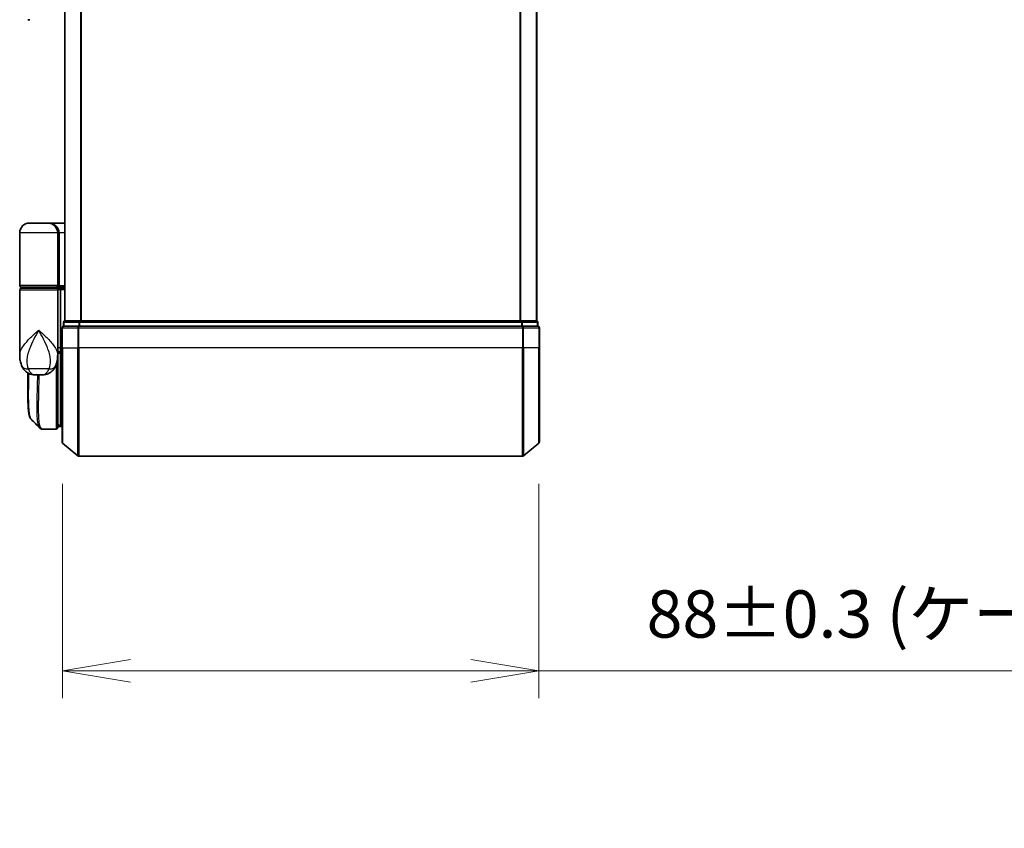
# Model space of a CAD drawing. Units: millimetres. Extents: x 72 to 6574, y 40 to 1451.
# Drawn here: x 2702 to 2883, y 309 to 458 of the extents above; entities that cross this region are included whole.
import ezdxf

# ---------------------------------------------------------------- set-up
doc = ezdxf.new("R2010")
doc.units = ezdxf.units.MM
doc.header["$LTSCALE"] = 5
doc.layers.get('Defpoints').update_dxf_attribs({"lineweight": 25})
for name, color, linetype, lineweight in [('Dimension (ISO)', 7, 'Continuous', 18), ('Visible (ISO)', 7, 'Continuous', 35), ('Visible Narrow (ISO)', 7, 'Continuous', 25)]:
    doc.layers.add(name, color=color, linetype=linetype, lineweight=lineweight)
doc.styles.add('Note Text (TK)', font='txt')
doc.dimstyles.new('Default - Method 1b (TK)', dxfattribs={"dimscale": 5, "dimtxt": 2.5, "dimasz": 2.5, "dimexe": 1, "dimexo": 1.5, "dimgap": 1, "dimtad": 1, "dimrnd": 1e-08, "dimdsep": 46, "dimtxsty": 'Note Text (TK)', "dimblk": 'OPEN', "dimcen": 0.09, "dimdle": 5, "dimclrd": 100, "dimclre": 100, "dimclrt": 7, "dimadec": 1, "dimazin": 1, "dimtfac": 1, "dimtmove": 0, "dimatfit": 3, "dimldrblk": 'OPEN', "dimfxl": 1, "dimtolj": 1, "dimlwd": -1, "dimlwe": -1, "dimarcsym": 0})

# ---------------------------------------------------------------- blocks, each defined once
blk = doc.blocks.new('_Open')
at = {"color": 0, "linetype": 'ByBlock', "lineweight": -2}
for p, q in [((-1, 0.167), (0, 0)), ((-1, -0.167), (0, 0)), ((0, 0), (-1, 0))]:
    blk.add_line(p, q, dxfattribs=at)
blk = doc.blocks.new('*D30')
at = {"layer": 'Defpoints', "color": 0}
for p in [(2709.5, 380.1), (2797.28, 380.1), (2797.28, 338.1)]:
    blk.add_point(p, dxfattribs=at)
at = {"layer": 'Dimension (ISO)', "color": 100}
for p, q in [((2709.5, 372.6), (2709.5, 333.1)), ((2797.28, 372.6), (2797.28, 333.1)), ((2722, 338.1), (2784.78, 338.1)), ((2797.28, 338.1), (2991.36, 338.1))]:
    blk.add_line(p, q, dxfattribs=at)
at = {"layer": 'Dimension (ISO)', "color": 100, "xscale": 12.5, "yscale": 12.5, "zscale": 12.5, "rotation": 180}
blk.add_blockref('_Open', (2709.5, 338.1), dxfattribs=at)
at = {"layer": 'Dimension (ISO)', "color": 100, "xscale": 12.5, "yscale": 12.5, "zscale": 12.5}
blk.add_blockref('_Open', (2797.28, 338.1), dxfattribs=at)
at = {"layer": 'Dimension (ISO)', "color": 7, "insert": (2817.16, 348.6), "char_height": 12.5, "attachment_point": 4, "style": 'Note Text (TK)'}
blk.add_mtext('\\A1;\\fMS PGothic|b0|i0;{\\H8.7150;88±0.3 (ケース外形 / External)}', dxfattribs=at)

msp = doc.modelspace()

# ---------------------------------------------------------------- linework, layer by layer
at = {"layer": 'Visible (ISO)'}
for p, q in [((2709.8928, 602.6906), (2709.8928, 402.6906)), ((2796.8928, 402.6906), (2796.8928, 602.6906)), ((2703.4676, 458.1906), (2703.0928, 458.1906)), ((2706.7928, 420.6906), (2703.3928, 420.6906)), ((2706.7928, 420.6906), (2709.8928, 420.6906)), ((2701.5928, 409.1906), (2701.5928, 418.8906)), ((2708.5928, 418.8906), (2708.5928, 409.1906)), ((2701.5928, 396.3401), (2701.5928, 408.3906)), ((2701.8928, 408.8906), (2708.2928, 408.8906)), ((2708.2928, 408.6906), (2701.8928, 408.6906)), ((2702.0928, 408.6906), (2702.0928, 408.8906)), ((2708.0928, 408.6906), (2708.0928, 408.8906)), ((2709.8928, 408.8906), (2708.2928, 408.8906)), ((2708.2928, 408.6906), (2708.9685, 408.6906)), ((2708.5928, 408.3906), (2708.5928, 396.9906)), ((2708.9685, 408.6906), (2709.8928, 408.6906)), ((2709.0928, 408.3906), (2709.0928, 397.6906)), ((2709.3928, 401.3906), (2709.3928, 397.6906)), ((2709.6928, 402.3906), (2709.6928, 401.6906)), ((2712.5014, 401.6906), (2709.6928, 401.6906)), ((2709.9928, 402.6906), (2709.8928, 402.6906)), ((2712.6824, 402.6906), (2709.9928, 402.6906)), ((2794.2842, 401.6906), (2712.5014, 401.6906)), ((2794.1031, 402.6906), (2712.6824, 402.6906)), ((2796.7928, 402.6906), (2794.1031, 402.6906)), ((2797.0928, 401.6906), (2794.2842, 401.6906)), ((2796.8928, 402.6906), (2796.7928, 402.6906)), ((2797.0928, 401.6906), (2797.0928, 402.3906)), ((2797.3928, 397.6906), (2797.3928, 401.3906)), ((2709.0928, 396.9802), (2709.0928, 397.6906)), ((2709.3928, 380.3311), (2709.3928, 397.6906)), ((2797.3928, 397.6906), (2797.3928, 380.3311)), ((2708.5928, 396.1906), (2708.5909, 396.1906)), ((2708.5928, 396.3401), (2708.5928, 396.9906)), ((2708.8896, 396.6906), (2708.5928, 396.6906)), ((2708.5928, 396.3401), (2708.5928, 395.5906)), ((2709.0928, 383.1906), (2709.0928, 396.9802)), ((2708.5928, 382.9906), (2708.5928, 395.5906)), ((2703.0928, 389.3873), (2703.0928, 393.0448)), ((2704.539, 392.6906), (2705.6466, 392.6906)), ((2708.5928, 383.6906), (2709.0928, 383.1906)), ((2709.0928, 383.1906), (2708.5928, 383.1906)), ((2709.3928, 383.1906), (2709.0928, 383.1906)), ((2705.7822, 382.6906), (2705.7876, 382.6906)), ((2708.2928, 382.6906), (2705.7876, 382.6906)), ((2709.5007, 380.1007), (2712.3093, 377.7602)), ((2797.2848, 380.1007), (2794.4762, 377.7602)), ((2712.5014, 377.6906), (2794.2842, 377.6906))]:
    msp.add_line(p, q, dxfattribs=at)
for centre, radius, start, end in [((2703.3928, 418.8906), 1.8, 90, 180), ((2706.7928, 418.8906), 1.8, 0, 90), ((2701.8928, 409.1906), 0.3, 180, 270), ((2701.8928, 408.3906), 0.3, 90, 180), ((2708.2928, 409.1906), 0.3, 270, 0), ((2708.2928, 408.3906), 0.3, 0, 90), ((2709.6928, 401.3906), 0.3, 90, 180), ((2709.9928, 402.3906), 0.3, 90, 180), ((2796.7928, 402.3906), 0.3, 0, 90), ((2797.0928, 401.3906), 0.3, 0, 90), ((2708.2928, 395.5906), 0.3, 0, 26.771705), ((2708.2928, 382.9906), 0.3, 270, 0), ((2709.6928, 380.3311), 0.3, 180, 230.194429), ((2797.0928, 380.3311), 0.3, 309.805571, 0), ((2712.5014, 377.9906), 0.3, 230.194429, 270), ((2794.2842, 377.9906), 0.3, 270, 309.805571)]:
    msp.add_arc(centre, radius, start, end, dxfattribs=at)
for centre, major_axis, ratio, start_param, end_param in [((2708.9685, 408.3906), (0, -0.3), 0.41421356, 1.57079633, 3.14159265), ((2705.7448, 382.9933), (-0.0375, -0.2976), 0.98857543, 0, 0.00008111)]:
    msp.add_ellipse(centre, major_axis=major_axis, ratio=ratio, start_param=start_param, end_param=end_param, dxfattribs=at)
for points, knots in [([(2701.5928, 396.3401), (2701.5928, 396.2092), (2701.597, 396.0766), (2701.6151, 395.8086), (2701.629, 395.673), (2701.6681, 395.3996), (2701.6931, 395.2616), (2701.7561, 394.9836), (2701.794, 394.8436), (2701.8853, 394.5603), (2701.9386, 394.4174), (2702.0009, 394.2741)], [-1.192974208, -1.192974208, -1.192974208, -1.192974208, -1.16239615, -1.16239615, -1.131818092, -1.131818092, -1.101240034, -1.101240034, -1.070661976, -1.070661976, -1.040083918, -1.040083918, -1.040083918, -1.040083918]), ([(2708.1847, 394.2741), (2708.247, 394.4174), (2708.3003, 394.5603), (2708.3916, 394.8436), (2708.4294, 394.9836), (2708.4924, 395.2616), (2708.5175, 395.3996), (2708.5565, 395.673), (2708.5704, 395.8086), (2708.5886, 396.0766), (2708.5928, 396.2092), (2708.5928, 396.3401)], [-0.666516939, -0.666516939, -0.666516939, -0.666516939, -0.635938881, -0.635938881, -0.605360823, -0.605360823, -0.574782765, -0.574782765, -0.544204707, -0.544204707, -0.513626649, -0.513626649, -0.513626649, -0.513626649]), ([(2708.8896, 396.6906), (2708.9171, 396.6906), (2708.9441, 396.6982), (2708.9942, 396.7278), (2709.0167, 396.7495), (2709.0542, 396.8044), (2709.0689, 396.837), (2709.088, 396.9069), (2709.0928, 396.9433), (2709.0928, 396.9802)], [0, 0, 0, 0, 0.0117061725, 0.0117061725, 0.0234220657, 0.0234220657, 0.0351515995, 0.0351515995, 0.0462450141, 0.0462450141, 0.0462450141, 0.0462450141]), ([(2702.0009, 394.2741), (2702.0797, 394.0925), (2702.1872, 393.8971), (2702.4813, 393.5142), (2702.6695, 393.329), (2703.0906, 393.0306), (2703.3201, 392.9191), (2703.7473, 392.7726), (2703.9443, 392.7351), (2704.2813, 392.6945), (2704.4223, 392.6906), (2704.539, 392.6906)], [0, 0, 0, 0, 0.0207471, 0.0207471, 0.041494199, 0.041494199, 0.062241299, 0.062241299, 0.082988398, 0.082988398, 0.103735498, 0.103735498, 0.103735498, 0.103735498]), ([(2708.1847, 394.2741), (2708.1058, 394.0925), (2707.9983, 393.8971), (2707.7042, 393.5142), (2707.516, 393.329), (2707.095, 393.0306), (2706.8654, 392.9191), (2706.4382, 392.7726), (2706.2413, 392.7351), (2705.9043, 392.6945), (2705.7632, 392.6906), (2705.6466, 392.6906)], [0, 0, 0, 0, 0.0207471, 0.0207471, 0.041494199, 0.041494199, 0.062241299, 0.062241299, 0.082988398, 0.082988398, 0.103735498, 0.103735498, 0.103735498, 0.103735498]), ([(2703.707, 384.503), (2703.6404, 384.5695), (2703.5872, 384.6462), (2703.4952, 384.8152), (2703.4563, 384.9081), (2703.3868, 385.1127), (2703.3564, 385.2245), (2703.3018, 385.4686), (2703.2777, 385.6009), (2703.2348, 385.8865), (2703.216, 386.0397), (2703.183, 386.3671), (2703.1688, 386.5411), (2703.1446, 386.9094), (2703.1346, 387.1037), (2703.118, 387.5114), (2703.1116, 387.7249), (2703.1016, 388.1702), (2703.0982, 388.4019), (2703.0937, 388.8822), (2703.0928, 389.1309), (2703.0928, 389.3873)], [0.16188636, 0.16188636, 0.16188636, 0.16188636, 0.261064878, 0.261064878, 0.360243397, 0.360243397, 0.459421915, 0.459421915, 0.558600434, 0.558600434, 0.657778952, 0.657778952, 0.756957471, 0.756957471, 0.856135989, 0.856135989, 0.955314508, 0.955314508, 1.054493026, 1.054493026, 1.153671545, 1.153671545, 1.153671545, 1.153671545]), ([(2705.315, 382.895), (2705.3356, 382.8744), (2705.3574, 382.8548), (2705.4034, 382.8181), (2705.4276, 382.8009), (2705.4785, 382.7699), (2705.5051, 382.7559), (2705.5603, 382.7317), (2705.589, 382.7215), (2705.6474, 382.7054), (2705.6772, 382.6994), (2705.7073, 382.6956)], [1.741686049, 1.741686049, 1.741686049, 1.741686049, 1.773413324, 1.773413324, 1.805140599, 1.805140599, 1.836867873, 1.836867873, 1.868595148, 1.868595148, 1.900322423, 1.900322423, 1.900322423, 1.900322423]), ([(2705.7073, 382.6956), (2705.7123, 382.695), (2705.7172, 382.6944), (2705.7272, 382.6934), (2705.7322, 382.693), (2705.7422, 382.6922), (2705.7472, 382.6919), (2705.7572, 382.6913), (2705.7622, 382.6911), (2705.7722, 382.6908), (2705.7772, 382.6907), (2705.7822, 382.6906)], [0.0000017174, 0.0000017174, 0.0000017174, 0.0000017174, 0.0052895688, 0.0052895688, 0.0105774201, 0.0105774201, 0.0158652715, 0.0158652715, 0.0211531228, 0.0211531228, 0.0264409742, 0.0264409742, 0.0264409742, 0.0264409742])]:
    msp.add_open_spline(points, degree=3, knots=knots, dxfattribs=at)
msp.add_open_spline([(2705.315, 382.895), (2704.7792, 383.4312), (2704.2432, 383.9672), (2703.707, 384.503)], degree=3, dxfattribs=at)
at = {"layer": 'Visible Narrow (ISO)'}
for p, q in [((2710.0007, 402.6906), (2710.0007, 602.6906)), ((2712.8093, 602.6906), (2712.8093, 402.6906)), ((2713.0014, 402.6906), (2713.0014, 602.6906)), ((2793.7842, 602.6906), (2793.7842, 402.6906)), ((2793.9762, 402.6906), (2793.9762, 602.6906)), ((2796.7848, 602.6906), (2796.7848, 402.6906)), ((2708.5928, 418.8906), (2701.5928, 418.8906)), ((2708.5928, 418.8906), (2708.8928, 418.8906)), ((2709.8928, 418.8906), (2708.8928, 418.8906)), ((2708.8928, 418.8906), (2708.8928, 409.1906)), ((2708.5928, 409.1906), (2701.5928, 409.1906)), ((2701.5928, 408.3906), (2708.5928, 408.3906)), ((2708.5928, 409.1906), (2708.8928, 409.1906)), ((2709.0928, 408.3906), (2708.5928, 408.3906)), ((2708.8928, 409.1906), (2709.8928, 409.1906)), ((2709.8928, 408.3906), (2709.0928, 408.3906)), ((2709.5007, 401.3906), (2709.3928, 401.3906)), ((2709.5007, 397.6906), (2709.5007, 401.3906)), ((2709.5007, 401.3906), (2712.3093, 401.3906)), ((2709.8007, 402.3906), (2709.6928, 402.3906)), ((2709.8007, 402.3906), (2712.4904, 402.3906)), ((2709.8007, 401.6906), (2709.8007, 402.3906)), ((2712.3093, 401.3906), (2712.3093, 397.6906)), ((2712.5014, 401.3906), (2712.3093, 401.3906)), ((2712.6824, 402.3906), (2712.4904, 402.3906)), ((2712.4904, 402.3906), (2712.4904, 401.6906)), ((2712.5014, 401.3906), (2712.5014, 401.6906)), ((2712.5014, 397.6906), (2712.5014, 401.3906)), ((2712.5014, 401.3906), (2794.2842, 401.3906)), ((2712.6824, 402.3906), (2712.6824, 402.6906)), ((2712.6824, 402.3906), (2794.1031, 402.3906)), ((2712.6824, 401.6906), (2712.6824, 402.3906)), ((2794.1031, 402.6906), (2794.1031, 402.3906)), ((2794.2952, 402.3906), (2794.1031, 402.3906)), ((2794.1031, 402.3906), (2794.1031, 401.6906)), ((2794.2842, 401.6906), (2794.2842, 401.3906)), ((2794.2842, 401.3906), (2794.2842, 397.6906)), ((2794.4762, 401.3906), (2794.2842, 401.3906)), ((2794.2952, 402.3906), (2796.9848, 402.3906)), ((2794.2952, 401.6906), (2794.2952, 402.3906)), ((2794.4762, 397.6906), (2794.4762, 401.3906)), ((2794.4762, 401.3906), (2797.2848, 401.3906)), ((2797.0928, 402.3906), (2796.9848, 402.3906)), ((2796.9848, 402.3906), (2796.9848, 401.6906)), ((2797.2848, 401.3906), (2797.2848, 397.6906)), ((2797.3928, 401.3906), (2797.2848, 401.3906)), ((2709.0928, 397.6906), (2708.5928, 397.6906)), ((2709.0928, 397.6906), (2709.3928, 397.6906)), ((2709.5007, 397.6906), (2709.3928, 397.6906)), ((2709.5007, 397.6906), (2709.5007, 380.1007)), ((2709.5007, 397.6906), (2712.3093, 397.6906)), ((2712.3093, 397.6906), (2712.5014, 397.6906)), ((2712.3093, 377.7602), (2712.3093, 397.6906)), ((2712.5014, 397.6906), (2712.5014, 377.6906)), ((2794.2842, 397.6906), (2712.5014, 397.6906)), ((2794.4762, 397.6906), (2794.2842, 397.6906)), ((2794.2842, 377.6906), (2794.2842, 397.6906)), ((2794.4762, 397.6906), (2794.4762, 377.7602)), ((2797.2848, 397.6906), (2794.4762, 397.6906)), ((2797.2848, 397.6906), (2797.3928, 397.6906)), ((2797.2848, 380.1007), (2797.2848, 397.6906)), ((2708.5928, 395.6906), (2708.5756, 395.6906)), ((2708.2928, 394.5463), (2708.2928, 382.6906)), ((2707.0167, 393.8318), (2703.1689, 393.8318)), ((2708.5928, 383.6531), (2708.6303, 383.6531)), ((2708.8378, 383.4456), (2708.5928, 383.4456))]:
    msp.add_line(p, q, dxfattribs=at)
for centre, major_axis, ratio, start_param, end_param in [((2706.7928, 418.8906), (2.1, 0), 0.85714286, 0, 1.57079633), ((2708.2928, 409.1906), (0.6, 0), 0.5, 4.71238898, 6.28318531), ((2709.6928, 401.3906), (0, 0.3), 0.6401844, 0, 1.57079633), ((2709.9928, 402.3906), (0, 0.3), 0.6401844, 0, 1.57079633), ((2712.5014, 401.3906), (0, 0.3), 0.6401844, 0, 1.57079633), ((2712.6824, 402.3906), (0, 0.3), 0.6401844, 0, 1.57079633), ((2794.1031, 402.3906), (0, 0.3), 0.6401844, 4.71238898, 6.28318531), ((2794.2842, 401.3906), (0, 0.3), 0.6401844, 4.71238898, 6.28318531), ((2796.7928, 402.3906), (0, 0.3), 0.6401844, 4.71238898, 6.28318531), ((2797.0928, 401.3906), (0, 0.3), 0.6401844, 4.71238898, 6.28318531), ((2703.8352, 395.071), (-1.8344, -0.7969), 0.52250914, 0, 0.98545568), ((2706.3503, 395.071), (1.8344, -0.7969), 0.52250914, 5.29772962, 6.28318531), ((2708.2928, 395.5906), (0.3, 0), 0.14285714, 5.68828762, 6.28318531), ((2705.7448, 382.9933), (-0.0375, -0.2976), 0.98857543, 0.00008111, 0.12677811), ((2705.7847, 382.9906), (-0.0025, -0.3), 0.98827574, 0, 0.00838312)]:
    msp.add_ellipse(centre, major_axis=major_axis, ratio=ratio, start_param=start_param, end_param=end_param, dxfattribs=at)
for points, knots in [([(2701.5928, 396.3401), (2701.5928, 396.6033), (2701.652, 396.8707), (2701.7557, 397.1375), (2701.8741, 397.4424), (2702.0522, 397.7516), (2702.6286, 398.561), (2703.0914, 399.0611), (2704.0736, 400.0223), (2704.5849, 400.4829), (2705.0928, 400.9406)], [1.192974208, 1.192974208, 1.192974208, 1.192974208, 1.284415628, 1.284415628, 1.284415628, 1.388876366, 1.388876366, 1.556013547, 1.556013547, 1.708059124, 1.708059124, 1.708059124, 1.708059124]), ([(2705.0928, 400.9406), (2704.788, 400.3863), (2704.4812, 399.8284), (2703.8867, 398.6642), (2703.6034, 398.0586), (2703.2388, 397.0783), (2703.1224, 396.7038), (2703.0393, 396.3346), (2702.9619, 395.9908), (2702.9123, 395.6461), (2702.8858, 394.7961), (2702.954, 394.2984), (2703.1689, 393.8318)], [-1.708059124, -1.708059124, -1.708059124, -1.708059124, -1.556013547, -1.556013547, -1.388876366, -1.388876366, -1.284415628, -1.284415628, -1.284415628, -1.18712019, -1.18712019, -1.040083918, -1.040083918, -1.040083918, -1.040083918]), ([(2705.0928, 400.9406), (2705.6007, 400.4829), (2706.112, 400.0223), (2707.0942, 399.0611), (2707.5569, 398.561), (2708.1334, 397.7516), (2708.3115, 397.4424), (2708.4299, 397.1375), (2708.5335, 396.8707), (2708.5927, 396.6033), (2708.5928, 396.3401)], [-0.001458267, -0.001458267, -0.001458267, -0.001458267, 0.15058731, 0.15058731, 0.317724491, 0.317724491, 0.422185229, 0.422185229, 0.422185229, 0.513626649, 0.513626649, 0.513626649, 0.513626649]), ([(2707.0167, 393.8318), (2707.2316, 394.2984), (2707.2997, 394.7961), (2707.2733, 395.6461), (2707.2236, 395.9908), (2707.1463, 396.3346), (2707.0632, 396.7038), (2706.9468, 397.0783), (2706.5821, 398.0586), (2706.2988, 398.6642), (2705.7043, 399.8284), (2705.3975, 400.3863), (2705.0928, 400.9406)], [-0.666516939, -0.666516939, -0.666516939, -0.666516939, -0.519480666, -0.519480666, -0.422185229, -0.422185229, -0.422185229, -0.317724491, -0.317724491, -0.15058731, -0.15058731, 0.001458267, 0.001458267, 0.001458267, 0.001458267]), ([(2708.5928, 396.9806), (2708.6613, 396.9805), (2708.7298, 396.9805), (2708.7983, 396.9804), (2708.8964, 396.9804), (2708.9946, 396.9803), (2709.0928, 396.9802)], [-0.1432233382, -0.1432233382, -0.1432233382, -0.1432233382, -0.1141462804, -0.1141462804, -0.1141462804, -0.0724715819, -0.0724715819, -0.0724715819, -0.0724715819]), ([(2703.0928, 389.3873), (2703.0928, 389.4174), (2703.0928, 389.4476), (2703.0937, 390.5447), (2703.11, 391.7476), (2703.1254, 393.0267)], [1.153671545, 1.153671545, 1.153671545, 1.153671545, 1.165343356, 1.165343356, 1.576126669, 1.576126669, 1.576126669, 1.576126669]), ([(2703.1689, 393.8318), (2703.2227, 393.6922), (2703.2843, 393.5628), (2703.4625, 393.2592), (2703.5906, 393.1055), (2703.8896, 392.853), (2704.063, 392.7706), (2704.3366, 392.7004), (2704.4427, 392.6906), (2704.539, 392.6906)], [0, 0, 0, 0, 0.017857403, 0.017857403, 0.046429247, 0.046429247, 0.080268089, 0.080268089, 0.103735498, 0.103735498, 0.103735498, 0.103735498]), ([(2703.2179, 392.9783), (2703.2015, 391.6685), (2703.1839, 390.4365), (2703.1791, 388.0189), (2703.2012, 386.9003), (2703.3458, 385.3992), (2703.4491, 384.9184), (2703.632, 384.5913), (2703.6684, 384.5416), (2703.707, 384.503)], [-1.57892727, -1.57892727, -1.57892727, -1.57892727, -1.16534336, -1.16534336, -0.66337358, -0.66337358, -0.25514368, -0.25514368, -0.16188636, -0.16188636, -0.16188636, -0.16188636]), ([(2705.3155, 382.8957), (2705.144, 383.0687), (2705.018, 383.4323), (2704.8199, 384.7645), (2704.7936, 385.9271), (2704.8206, 388.4833), (2704.8555, 389.7599), (2704.9015, 391.6452), (2704.9137, 392.1627), (2704.9249, 392.6906)], [-1.74168605, -1.74168605, -1.74168605, -1.74168605, -1.33068599, -1.33068599, -0.73927, -0.73927, -0.28433461, -0.28433461, -0.11853016, -0.11853016, -0.11853016, -0.11853016]), ([(2705.1329, 392.6906), (2705.1219, 392.1484), (2705.1098, 391.6172), (2705.0651, 389.7107), (2705.0315, 388.4272), (2705.0071, 385.8579), (2705.0347, 384.6901), (2705.2638, 383.1392), (2705.4608, 382.7299), (2705.7448, 382.6933)], [0.11522675, 0.11522675, 0.11522675, 0.11522675, 0.28433461, 0.28433461, 0.73927, 0.73927, 1.33068599, 1.33068599, 1.90032242, 1.90032242, 1.90032242, 1.90032242]), ([(2705.6466, 392.6906), (2705.7429, 392.6906), (2705.8489, 392.7004), (2706.1225, 392.7706), (2706.296, 392.853), (2706.595, 393.1055), (2706.7231, 393.2592), (2706.9013, 393.5628), (2706.9628, 393.6922), (2707.0167, 393.8318)], [-0.103735498, -0.103735498, -0.103735498, -0.103735498, -0.080268089, -0.080268089, -0.046429247, -0.046429247, -0.017857403, -0.017857403, 0, 0, 0, 0]), ([(2705.7448, 382.6933), (2705.7514, 382.6925), (2705.758, 382.6918), (2705.7713, 382.6909), (2705.778, 382.6907), (2705.7847, 382.6906)], [0.0000020884, 0.0000020884, 0.0000020884, 0.0000020884, 0.0132211098, 0.0132211098, 0.0264409742, 0.0264409742, 0.0264409742, 0.0264409742]), ([(2705.7847, 382.6906), (2705.7852, 382.6906), (2705.7857, 382.6906), (2705.7867, 382.6906), (2705.7871, 382.6906), (2705.7876, 382.6906)], [0, 0, 0, 0, 0.00095182673, 0.00095182673, 0.00190365346, 0.00190365346, 0.00190365346, 0.00190365346])]:
    msp.add_open_spline(points, degree=3, knots=knots, dxfattribs=at)

# ---------------------------------------------------------------- dimensions: what is measured, and where the dimension line sits
at = {"layer": 'Dimension (ISO)', "color": 100}
dim = msp.add_linear_dim(base=(2797.2848, 338.1007), p1=(2709.5007, 380.1007), p2=(2797.2848, 380.1007), angle=180, text='\\fMS PGothic|b0|i0;{\\H8.7150;<>±0.3 (ケース外形 / External)}', dimstyle='Default - Method 1b (TK)', override={"dimgap": 1, "dimdec": 0, "dimtol": 0, "dimlim": 0, "dimtp": 0, "dimtm": 0, "dimtdec": 0, "dimtofl": 0, "dimatfit": 2}, dxfattribs=at)
dim.commit()
dim.dimension.update_dxf_attribs({"geometry": '*D30', "text_midpoint": (2901.7603, 338.1007), "dimtype": 160})

doc.saveas('drawing.dxf')
